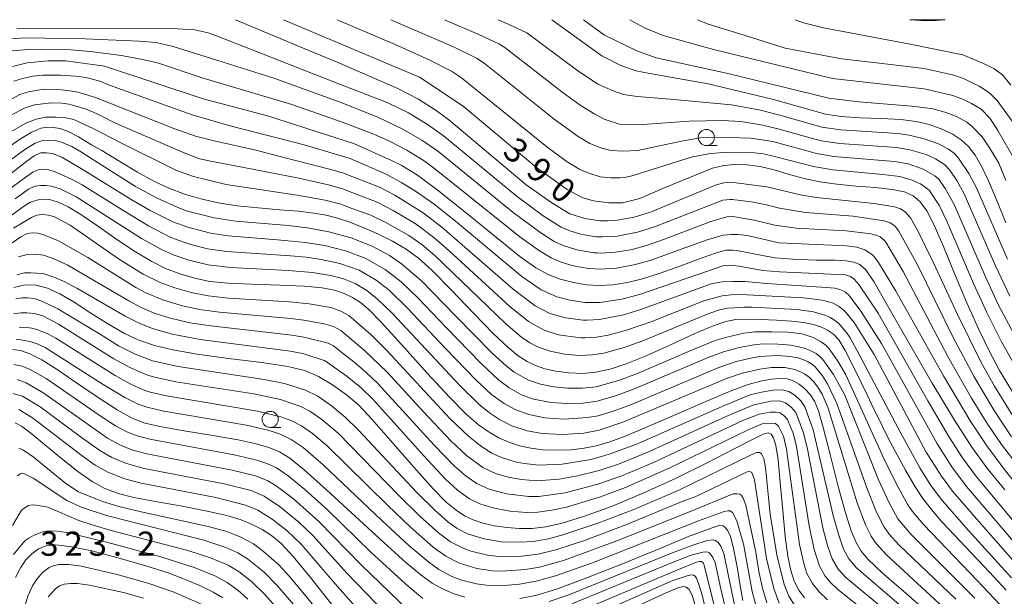
# Model space of a CAD drawing. Units: millimetres. Extents: x -64000 to -62000, y 25500 to 27000.
# Drawn here: x -62975 to -62823, y 26911 to 27000 of the extents above; entities that cross this region are included whole.
import ezdxf

# ---------------------------------------------------------------- set-up
doc = ezdxf.new("R2010")
doc.units = ezdxf.units.MM
for name, color, linetype, lineweight in [('633100_広葉樹林', 7, 'Continuous', 9), ('710100_等高線（計曲線）', 7, 'Continuous', 20), ('710107_等高線（計曲線）（注記）', 7, 'Continuous', 20), ('710200_等高線（主曲線）', 7, 'Continuous', 9), ('731207_図化機測定による標高点（注記）', 7, 'Continuous', 20)]:
    doc.layers.add(name, color=color, linetype=linetype, lineweight=lineweight)
doc.styles.add('Style-WORKING', font='txt')

msp = doc.modelspace()

# ---------------------------------------------------------------- linework, layer by layer
at = {"layer": '633100_広葉樹林'}
for p, q in [((-62869.02, 26980.5), (-62867.353, 26980.5)), ((-62936.56, 26936.8), (-62934.893, 26936.8))]:
    msp.add_line(p, q, dxfattribs=at)
for centre in [(-62869.02, 26981.75), (-62936.56, 26938.05)]:
    msp.add_circle(centre, 1.249875, dxfattribs=at)
at = {"layer": '710100_等高線（計曲線）', "flags": 128}
for points in [[(-62821.63, 26942.3), (-62823.62, 26945.64), (-62825.2, 26948.59), (-62826.84, 26952.01), (-62828.69, 26956.14), (-62830.58, 26960.64), (-62832.33, 26964.85), (-62833.75, 26968.14), (-62834.89, 26970.36), (-62835.9, 26971.79), (-62836.99, 26972.7), (-62838.36, 26973.3), (-62840.25, 26973.69), (-62842.82, 26973.97), (-62845.85, 26974.22), (-62848.83, 26974.5), (-62851.47, 26974.87), (-62853.87, 26975.38), (-62856.22, 26976.03), (-62858.53, 26976.71), (-62860.68, 26977.24), (-62862.7, 26977.51), (-62864.62, 26977.55), (-62866.32, 26977.42), (-62868.07, 26976.97), (-62875.41, 26974), (-62879.32, 26972.28), (-62882, 26971.63), (-62884.15, 26971.61), (-62886.49, 26971.9), (-62888.13, 26972.4), (-62890.59, 26973.67), (-62895.25, 26977.04), (-62906.7, 26986.59), (-62913.42, 26991.11), (-62934.5, 27000)], [(-62822.64, 26968.53), (-62824.06, 26972), (-62825.33, 26975), (-62826.41, 26977.3), (-62827.4, 26979.01), (-62828.42, 26980.33), (-62829.56, 26981.4), (-62830.95, 26982.3), (-62832.65, 26983.1), (-62834.54, 26983.77), (-62836.55, 26984.24), (-62838.93, 26984.53), (-62841.92, 26984.69), (-62845.19, 26984.8), (-62848.17, 26984.97), (-62850.6, 26985.35), (-62858.64, 26987.65), (-62868.74, 26990.05), (-62877.78, 26991.65), (-62879.97, 26992.06), (-62882.27, 26992.91), (-62885.22, 26994.41), (-62892.96, 27000)], [(-62837.54, 27000), (-62834.93, 26999.82), (-62833.46, 26999.88), (-62832.06, 27000)], [(-62837.54, 27000), (-62832.06, 27000)], [(-62837.54, 27000), (-62834.93, 26999.82), (-62832.06, 27000)], [(-62976.46, 26992.74), (-62974.2, 26993.3), (-62970.94, 26993.64), (-62968.18, 26993.64), (-62962.23, 26992.82), (-62946.93, 26987.74), (-62936.96, 26985.12), (-62923.51, 26980.78), (-62917.78, 26978.19), (-62916.26, 26977.44), (-62913.93, 26976), (-62910.94, 26973.82), (-62906.7, 26970.44), (-62901.8, 26966.45), (-62897.9, 26963.31), (-62895.41, 26961.52), (-62893.54, 26960.5), (-62891.64, 26959.78), (-62889.62, 26959.25), (-62887.59, 26958.92), (-62885.57, 26958.82), (-62883.49, 26958.93), (-62881.26, 26959.27), (-62878.9, 26959.83), (-62876.18, 26960.7), (-62872.97, 26961.87), (-62869.81, 26963.06), (-62867.46, 26963.89), (-62866, 26964.27), (-62864.98, 26964.29), (-62864.3, 26964.21), (-62860.35, 26963.45), (-62858.39, 26963.09), (-62855.63, 26962.88), (-62852.03, 26962.74), (-62849.12, 26962.72), (-62847.39, 26962.63), (-62846.21, 26962.43), (-62845.27, 26962.05), (-62844.36, 26961.26), (-62843.11, 26959.43), (-62840.96, 26955.72), (-62837.75, 26950.04), (-62834.05, 26943.65), (-62830.62, 26937.94), (-62827.94, 26933.75), (-62825.62, 26930.57), (-62822.82, 26927.15)], [(-62982.44, 26976.5), (-62975.22, 26981.51), (-62973.57, 26982.52), (-62972.06, 26983.19), (-62971.04, 26983.33), (-62970.11, 26983.31), (-62969.14, 26983.15), (-62967.92, 26982.7), (-62966.23, 26981.84), (-62964.21, 26980.62), (-62962.61, 26979.75), (-62959.84, 26978.03), (-62957.13, 26976.39), (-62954.66, 26975.02), (-62952.28, 26973.91), (-62949.85, 26972.98), (-62947.3, 26972.21), (-62944.6, 26971.61), (-62941.66, 26971.16), (-62938.43, 26970.82), (-62935.13, 26970.55), (-62932.19, 26970.3), (-62929.82, 26970.02), (-62927.9, 26969.68), (-62926.16, 26969.25), (-62924.25, 26968.62), (-62922.05, 26967.76), (-62919.79, 26966.77), (-62917.6, 26965.67), (-62915.51, 26964.44), (-62913.58, 26963.06), (-62911.46, 26961.14), (-62908.54, 26958.15), (-62905.03, 26954.44), (-62901.97, 26951.31), (-62899.79, 26949.25), (-62898.14, 26947.92), (-62896.77, 26947.02), (-62895.49, 26946.39), (-62894.06, 26945.91), (-62892.33, 26945.53), (-62890.3, 26945.26), (-62888.2, 26945.19), (-62886.13, 26945.38), (-62883.94, 26945.86), (-62881.43, 26946.67), (-62878.35, 26947.9), (-62874.67, 26949.55), (-62870.9, 26951.29), (-62867.98, 26952.57), (-62866.03, 26953.24), (-62864.48, 26953.52), (-62862.76, 26953.59), (-62860.61, 26953.56), (-62858.14, 26953.44), (-62855.82, 26953.27), (-62853.95, 26953.06), (-62852.49, 26952.78), (-62851.3, 26952.4), (-62850.26, 26951.9), (-62849.35, 26951.26), (-62848.52, 26950.37), (-62847.54, 26948.75), (-62845.99, 26945.67), (-62844.15, 26941.87), (-62843.39, 26940.29), (-62841.81, 26937.06), (-62840.87, 26935.16), (-62839.81, 26933.14), (-62838.21, 26930.2), (-62836.71, 26927.61), (-62835.52, 26925.8), (-62834.18, 26924.1), (-62832.54, 26922.2), (-62830.57, 26920.07), (-62828.05, 26917.42), (-62825.19, 26914.4), (-62822.59, 26911.57)], [(-62833.38, 26906.96), (-62838.11, 26911.07), (-62841.84, 26914.34), (-62843.95, 26916.33), (-62845.06, 26917.65), (-62845.83, 26918.98), (-62846.59, 26920.81), (-62847.49, 26923.57), (-62848.61, 26927.67), (-62849.86, 26932.6), (-62850.93, 26936.79), (-62851.68, 26939.4), (-62852.28, 26940.88), (-62852.96, 26941.92), (-62853.78, 26942.81), (-62854.67, 26943.53), (-62855.56, 26944.03), (-62856.5, 26944.32), (-62857.62, 26944.4), (-62859, 26944.29), (-62860.64, 26943.99), (-62862.57, 26943.46), (-62865.08, 26942.54), (-62868.74, 26941), (-62873.5, 26938.92), (-62878.17, 26936.89), (-62881.7, 26935.42), (-62884.14, 26934.51), (-62886.06, 26933.94), (-62887.93, 26933.57), (-62889.97, 26933.36), (-62892.16, 26933.28), (-62894.29, 26933.35), (-62896.21, 26933.58), (-62897.98, 26933.96), (-62899.62, 26934.5), (-62901.15, 26935.18), (-62902.66, 26936.05), (-62904.31, 26937.23), (-62906.25, 26938.9), (-62908.77, 26941.43), (-62912.26, 26945.23), (-62916.23, 26949.66), (-62919.36, 26953.11), (-62921.28, 26955.08), (-62922.6, 26956.18), (-62923.81, 26956.97), (-62925.1, 26957.59), (-62926.6, 26958.08), (-62928.5, 26958.45), (-62931.23, 26958.71), (-62935.07, 26958.87), (-62939.45, 26959), (-62943.14, 26959.16), (-62945.89, 26959.44), (-62948.26, 26959.92), (-62950.55, 26960.6), (-62952.76, 26961.45), (-62954.98, 26962.55), (-62957.44, 26964.02), (-62960.29, 26965.94), (-62963.28, 26968.04), (-62965.86, 26969.81), (-62967.84, 26971.01), (-62969.4, 26971.74), (-62970.74, 26972.11), (-62971.96, 26972.18), (-62972.69, 26972.02), (-62973.65, 26971.7), (-62974.6, 26971.16), (-62980.9, 26966.59)], [(-62853.85, 26910.38), (-62854.73, 26911.61), (-62855.41, 26912.99), (-62855.97, 26914.66), (-62856.42, 26916.85), (-62856.82, 26919.89), (-62857.2, 26923.91), (-62857.58, 26928.27), (-62857.93, 26931.81), (-62858.27, 26934.03), (-62858.63, 26935.22), (-62859.01, 26935.79), (-62859.46, 26935.95), (-62860.22, 26935.74), (-62861.8, 26934.99), (-62864.72, 26933.48), (-62868.92, 26931.3), (-62873.7, 26928.94), (-62878.71, 26926.65), (-62883.72, 26924.58), (-62888.07, 26922.98), (-62891.37, 26921.96), (-62893.88, 26921.41), (-62895.99, 26921.17), (-62897.98, 26921.14), (-62899.93, 26921.28), (-62901.82, 26921.57), (-62903.59, 26921.99), (-62905.12, 26922.5), (-62906.46, 26923.13), (-62907.79, 26923.98), (-62909.29, 26925.23), (-62911.33, 26927.29), (-62914.32, 26930.63), (-62917.86, 26934.72), (-62920.78, 26938.06), (-62922.85, 26940.24), (-62924.74, 26941.87), (-62926.89, 26943.4), (-62929.09, 26944.71), (-62931.2, 26945.62), (-62933.81, 26946.25), (-62937.85, 26946.85), (-62943.03, 26947.51), (-62947.87, 26948.17), (-62951.62, 26948.81), (-62954.5, 26949.51), (-62956.89, 26950.32), (-62959.14, 26951.37), (-62961.61, 26952.8), (-62964.31, 26954.54), (-62966.89, 26956.2), (-62969.11, 26957.5), (-62971.04, 26958.38), (-62972.79, 26958.85), (-62974.48, 26958.89), (-62976.23, 26958.47)], [(-62906.44, 26910.51), (-62908.22, 26911.08), (-62909.9, 26911.79), (-62911.47, 26912.67), (-62913.19, 26913.9), (-62915.57, 26915.9), (-62918.99, 26918.96), (-62923.35, 26922.98), (-62927.85, 26927.16), (-62931.3, 26930.26), (-62933.51, 26932.03), (-62935.14, 26933.03), (-62936.75, 26933.72), (-62938.71, 26934.29), (-62941.5, 26934.88), (-62945.42, 26935.56), (-62949.9, 26936.3), (-62953.67, 26936.97), (-62956.14, 26937.54), (-62958.04, 26938.28), (-62960.28, 26939.53), (-62963.21, 26941.45), (-62966.54, 26943.74), (-62969.57, 26945.8), (-62971.94, 26947.28), (-62973.76, 26948.22), (-62975.22, 26948.72), (-62976.45, 26948.87)], [(-62927.09, 26909.41), (-62930.32, 26913.53), (-62933, 26916.83), (-62934.85, 26918.82), (-62936.34, 26920.06), (-62937.8, 26921), (-62939.33, 26921.79), (-62941.06, 26922.48), (-62943.29, 26923.14), (-62946.31, 26923.85), (-62950.18, 26924.59), (-62954.3, 26925.32), (-62957.67, 26925.95), (-62960.12, 26926.57), (-62962.15, 26927.35), (-62964.15, 26928.44), (-62966.35, 26929.98), (-62968.89, 26932), (-62971.49, 26934.17), (-62973.61, 26935.92), (-62975.07, 26936.99), (-62976.04, 26937.5)], [(-62863.37, 26910.01), (-62863.85, 26912.55), (-62864.27, 26915.21), (-62864.86, 26918.29), (-62865.28, 26919.91), (-62865.74, 26920.9), (-62866.14, 26921.37), (-62866.42, 26921.54), (-62866.95, 26921.62), (-62867.55, 26921.47), (-62871.92, 26919.85), (-62875.81, 26918.22), (-62882.03, 26915.67), (-62887.93, 26913.33), (-62892.22, 26911.75), (-62895.3, 26910.84), (-62897.93, 26910.29)], [(-62976, 26913.53), (-62975.24, 26915.05), (-62974.4, 26916.27), (-62973.46, 26917.24), (-62972.43, 26917.98), (-62971.27, 26918.46), (-62969.79, 26918.62), (-62967.57, 26918.38), (-62964.18, 26917.66), (-62959.93, 26916.57), (-62955.8, 26915.38), (-62952.35, 26914.25), (-62949.55, 26913.2), (-62947.23, 26912.2), (-62945.38, 26911.3), (-62943.91, 26910.41)], [(-62870.8, 26909.38), (-62871.23, 26910.84), (-62871.69, 26911.67), (-62872.17, 26912.08), (-62872.63, 26912.17), (-62873.44, 26911.93), (-62875.6, 26911), (-62879.74, 26909.11)]]:
    msp.add_lwpolyline(points, dxfattribs=at)
at = {"layer": '710200_等高線（主曲線）', "flags": 128}
for points in [[(-62975.8, 26998.67), (-62967.35, 26998.65), (-62957.75, 26998.67), (-62950.91, 26998.59), (-62948.22, 26998.41), (-62946.15, 26997.97), (-62944.9, 26997.49), (-62926.62, 26990.32), (-62918.37, 26987.12), (-62915.17, 26985.56), (-62912.34, 26983.84), (-62909.77, 26982.06), (-62898.52, 26972.75), (-62894.27, 26969.61), (-62891.5, 26967.85), (-62890.16, 26967.28), (-62888.45, 26966.74), (-62886.12, 26966.36), (-62885.74, 26966.34), (-62885.14, 26966.33), (-62882.84, 26966.44), (-62879.71, 26967.06), (-62877.03, 26967.9), (-62866.45, 26972.01), (-62865.35, 26972.14), (-62865.04, 26972.14), (-62862.02, 26971.76), (-62859.95, 26971.38), (-62857.71, 26970.79), (-62853.69, 26970.12), (-62846.31, 26969.55), (-62841.49, 26968.81), (-62840.54, 26968.52), (-62839.85, 26968.03), (-62839.22, 26967.25), (-62836.35, 26962.01), (-62830.85, 26950.84), (-62827.58, 26944.67), (-62824.46, 26939.42), (-62821.76, 26935.33)], [(-62941.95, 27000), (-62930.57, 26995.23), (-62926.21, 26993.4), (-62916.82, 26989.35), (-62913.61, 26987.7), (-62910.84, 26985.9), (-62908.92, 26984.48), (-62896.91, 26974.42), (-62892.97, 26971.62), (-62890.14, 26969.93), (-62887.84, 26969.17), (-62885.54, 26968.83), (-62885.04, 26968.82), (-62884.31, 26968.81), (-62883.07, 26968.87), (-62880.22, 26969.38), (-62877.66, 26970.17), (-62867.52, 26974.39), (-62866.32, 26974.72), (-62865.24, 26974.8), (-62864.8, 26974.78), (-62859.67, 26974.12), (-62854.47, 26972.86), (-62852.04, 26972.46), (-62843.06, 26971.53), (-62839.89, 26970.99), (-62838.97, 26970.68), (-62838.25, 26970.21), (-62837.4, 26969.28), (-62836.31, 26967.4), (-62833.86, 26962.32), (-62830.16, 26954.29), (-62826.47, 26946.86), (-62824.4, 26943.18), (-62821.14, 26937.93)], [(-62926.2, 27000), (-62917.2, 26996.13), (-62911.97, 26993.78), (-62908.5, 26992.03), (-62906.94, 26991), (-62893.73, 26980.27), (-62890.71, 26978.07), (-62888.64, 26976.8), (-62887.24, 26976.19), (-62885.46, 26975.67), (-62883.83, 26975.47), (-62882.42, 26975.48), (-62881.45, 26975.57), (-62880.34, 26975.83), (-62871.37, 26978.67), (-62868.71, 26979.22), (-62866.53, 26979.44), (-62865.14, 26979.49), (-62861.58, 26979.37), (-62860.16, 26979.2), (-62858.5, 26978.79), (-62852.45, 26977.23), (-62849.46, 26976.72), (-62841.71, 26976.02), (-62839.09, 26975.68), (-62837.15, 26975.15), (-62835.87, 26974.55), (-62834.52, 26973.58), (-62832.95, 26971.13), (-62831.78, 26968.75), (-62827.66, 26959.13), (-62825.62, 26954.61), (-62823.34, 26950.05), (-62820.87, 26945.68)], [(-62917.89, 27000), (-62908.17, 26995.77), (-62904.62, 26994.02), (-62903.44, 26993.24), (-62892.57, 26984.57), (-62888.86, 26981.91), (-62887.05, 26980.83), (-62885.2, 26980.09), (-62883.82, 26979.72), (-62881.92, 26979.6), (-62879.71, 26979.73), (-62872.63, 26981.24), (-62869.93, 26981.67), (-62867.77, 26981.79), (-62865.47, 26981.75), (-62862.13, 26981.63), (-62858.71, 26981.14), (-62851.98, 26979.26), (-62849.31, 26978.81), (-62839.88, 26978.01), (-62837.78, 26977.64), (-62835.44, 26976.85), (-62833.65, 26975.8), (-62833.02, 26975.28), (-62832.05, 26973.86), (-62830.68, 26971.37), (-62825.81, 26960.17), (-62823.82, 26955.88), (-62821.4, 26951.29)], [(-62909.58, 27000), (-62904.28, 26997.71), (-62901.15, 26996.24), (-62900.23, 26995.69), (-62891.39, 26988.83), (-62888.56, 26986.77), (-62886.31, 26985.34), (-62884.85, 26984.59), (-62882.47, 26983.83), (-62878.87, 26983.74), (-62871.71, 26984.28), (-62866.55, 26984.36), (-62863.71, 26984.21), (-62860.26, 26983.63), (-62857.75, 26983.05), (-62852.61, 26981.57), (-62851.23, 26981.24), (-62848.34, 26980.81), (-62839.61, 26980.17), (-62837.5, 26979.84), (-62834.97, 26979.09), (-62833.56, 26978.44), (-62832.13, 26977.54), (-62831.31, 26976.68), (-62830.23, 26975.06), (-62829.12, 26973), (-62824.28, 26961.87), (-62822.02, 26957.15)], [(-62901.27, 27000), (-62899.25, 26999.12), (-62896.81, 26997.98), (-62889.12, 26992.24), (-62885.83, 26990.02), (-62883.47, 26988.96), (-62881.83, 26988.4), (-62880.81, 26988.25), (-62879.73, 26988.12), (-62874.63, 26987.66), (-62865.11, 26986.8), (-62860.62, 26986), (-62857.07, 26985.06), (-62851.16, 26983.35), (-62848.2, 26982.91), (-62839.38, 26982.34), (-62837.62, 26982.11), (-62835.32, 26981.55), (-62833.1, 26980.76), (-62831.54, 26979.92), (-62830.61, 26979.24), (-62829.96, 26978.55), (-62828.37, 26976.18), (-62827.22, 26973.96), (-62822.42, 26962.87)], [(-62822.63, 26975.08), (-62823.73, 26977.75), (-62825.06, 26980), (-62826.3, 26981.84), (-62827.88, 26983.46), (-62828.7, 26984.11), (-62830.27, 26985), (-62831.92, 26985.63), (-62833.92, 26986.18), (-62837.23, 26986.59), (-62845.4, 26987.28), (-62850.08, 26987.82), (-62865.93, 26991.71), (-62876.82, 26994.09), (-62879.78, 26995.16), (-62884.81, 26997.62), (-62888.03, 27000)], [(-62821.17, 26978.08), (-62823.89, 26982.81), (-62825.09, 26984.67), (-62826.47, 26986.11), (-62827.95, 26987), (-62829.23, 26987.63), (-62830.85, 26988.26), (-62835.31, 26989.27), (-62842.63, 26990.12), (-62849.5, 26990.86), (-62867.92, 26995.39), (-62875.71, 26997.56), (-62878.58, 26998.75), (-62880.86, 27000)], [(-62821.01, 26983.33), (-62824.02, 26987.49), (-62824.98, 26988.48), (-62825.64, 26988.98), (-62826.78, 26989.71), (-62827.96, 26990.27), (-62829.23, 26990.86), (-62830.7, 26991.39), (-62835.32, 26992.43), (-62841.8, 26993.22), (-62848.09, 26993.92), (-62856.81, 26995.56), (-62863.16, 26997.6), (-62868.72, 26999.3), (-62870.38, 27000)], [(-62821.87, 26989.84), (-62823.17, 26991.44), (-62824.52, 26992.41), (-62826.13, 26993.19), (-62829.31, 26994.53), (-62837.49, 26996.19), (-62850.9, 26998.74), (-62854.01, 26999.52), (-62855.29, 27000)], [(-62976.84, 26997.05), (-62974.44, 26997.18), (-62971.47, 26997.16), (-62965.19, 26997.03), (-62956.87, 26996.68), (-62954.24, 26996.46), (-62951.58, 26995.84), (-62944.84, 26993.73), (-62935.98, 26990.94), (-62925.73, 26987.2), (-62919.9, 26984.87), (-62916.11, 26983.09), (-62913.07, 26981.31), (-62910.67, 26979.69), (-62898.96, 26970.14), (-62894.68, 26966.97), (-62892.58, 26965.63), (-62891.2, 26964.99), (-62889.06, 26964.31), (-62886.41, 26963.88), (-62885.95, 26963.85), (-62885.35, 26963.84), (-62883.09, 26963.95), (-62880.53, 26964.4), (-62878.29, 26965), (-62875.49, 26965.96), (-62868.32, 26968.7), (-62865.83, 26969.46), (-62864.93, 26969.48), (-62861.64, 26968.95), (-62858.43, 26968.16), (-62855.1, 26967.71), (-62847.37, 26967.3), (-62843.49, 26966.79), (-62842.62, 26966.57), (-62842.12, 26966.33), (-62841.5, 26965.85), (-62841.22, 26965.5), (-62838.53, 26960.99), (-62831.62, 26947.79), (-62827.98, 26941.36), (-62825.46, 26937.28), (-62823.33, 26934.15), (-62812.91, 26920.58)], [(-62976.52, 26995.18), (-62974, 26995.38), (-62972.14, 26995.42), (-62967.44, 26995.34), (-62964.42, 26995.05), (-62959.57, 26994.47), (-62956.07, 26993.8), (-62954, 26993.3), (-62946.92, 26990.91), (-62933.22, 26986.87), (-62925.24, 26984.09), (-62920.53, 26982.24), (-62918.1, 26981.16), (-62915.38, 26979.77), (-62912.71, 26978.11), (-62910.85, 26976.75), (-62897.91, 26966.37), (-62894.88, 26964.16), (-62893.04, 26963.07), (-62891.53, 26962.44), (-62889.66, 26961.87), (-62887.25, 26961.45), (-62885.45, 26961.35), (-62882.94, 26961.5), (-62880.07, 26962.04), (-62877.75, 26962.7), (-62873.48, 26964.21), (-62868.88, 26965.89), (-62866.43, 26966.6), (-62865.18, 26966.71), (-62864.17, 26966.69), (-62862.68, 26966.53), (-62857.82, 26965.4), (-62847.34, 26964.95), (-62845.73, 26964.77), (-62844.51, 26964.33), (-62843.78, 26963.87), (-62843.31, 26963.57), (-62842.94, 26963.14), (-62842.36, 26962.39), (-62839.74, 26958.05), (-62832.32, 26944.8), (-62828.07, 26937.68), (-62825.6, 26933.94), (-62822.9, 26930.34), (-62813.84, 26918.91)], [(-62816.74, 26916.6), (-62827.19, 26929.14), (-62829.39, 26932.09), (-62831.44, 26935.3), (-62834.75, 26940.92), (-62842.41, 26954.52), (-62845.41, 26958.95), (-62846.13, 26959.8), (-62846.71, 26960.19), (-62847.5, 26960.45), (-62857.71, 26960.91), (-62860.3, 26961.15), (-62863.94, 26961.79), (-62864.95, 26961.91), (-62865.62, 26961.94), (-62866.46, 26961.86), (-62868.71, 26961.1), (-62879.39, 26957.4), (-62882.13, 26956.7), (-62885.51, 26956.19), (-62886.57, 26956.16), (-62887.29, 26956.17), (-62887.8, 26956.19), (-62890.14, 26956.51), (-62892.19, 26957.06), (-62894.59, 26958.12), (-62897.59, 26960.19), (-62907.88, 26968.78), (-62911.19, 26971.4), (-62914.08, 26973.41), (-62916.2, 26974.73), (-62918.59, 26976.05), (-62924.16, 26978.48), (-62931.3, 26980.59), (-62942.95, 26983.61), (-62948.65, 26985.25), (-62952.81, 26986.73), (-62961.44, 26989.86), (-62962.93, 26990.49), (-62964.63, 26990.93), (-62965.46, 26991.07), (-62966.73, 26991.23), (-62969.02, 26991.4), (-62971.76, 26991.41), (-62973.32, 26991.23), (-62974.9, 26990.89), (-62976.26, 26990.46)], [(-62818.42, 26915.56), (-62828.72, 26927.64), (-62831.02, 26930.68), (-62833.34, 26934.37), (-62841.93, 26949.82), (-62845.09, 26954.85), (-62846.9, 26957.23), (-62847.49, 26957.78), (-62847.83, 26957.97), (-62848.34, 26958.2), (-62849.13, 26958.39), (-62850.48, 26958.51), (-62859.65, 26959.1), (-62863.06, 26959.41), (-62864.89, 26959.45), (-62866.58, 26959.39), (-62868.29, 26959.05), (-62879.16, 26955.06), (-62881.84, 26954.27), (-62885.59, 26953.52), (-62887.49, 26953.44), (-62888.1, 26953.45), (-62890.82, 26953.8), (-62893.26, 26954.49), (-62895.53, 26955.63), (-62898.94, 26958.24), (-62909.97, 26967.87), (-62912.86, 26970.08), (-62917.28, 26972.81), (-62919.62, 26974.04), (-62923.51, 26975.53), (-62925.22, 26976.21), (-62926.99, 26976.74), (-62932.85, 26978.22), (-62938.76, 26979.8), (-62945.26, 26981.22), (-62948.14, 26981.97), (-62951.47, 26983.16), (-62958.63, 26985.98), (-62963.6, 26987.93), (-62966.32, 26988.77), (-62967.87, 26989.03), (-62969.42, 26989.2), (-62971.54, 26989.21), (-62972.55, 26989.09), (-62973.99, 26988.83), (-62975.31, 26988.41), (-62977.4, 26987.27)], [(-62820.09, 26914.53), (-62827.21, 26922.63), (-62830.9, 26926.91), (-62832.63, 26929.24), (-62834.97, 26933), (-62843.03, 26948.11), (-62846.14, 26953.08), (-62847.58, 26954.82), (-62848.44, 26955.55), (-62849.4, 26956.05), (-62850.65, 26956.42), (-62851.78, 26956.63), (-62854.03, 26956.9), (-62862.69, 26957.38), (-62863.66, 26957.4), (-62865.18, 26957.35), (-62866.56, 26957.2), (-62869.41, 26956.44), (-62877.45, 26953.25), (-62881.37, 26951.88), (-62884.24, 26951.13), (-62886.05, 26950.8), (-62887.79, 26950.71), (-62888.41, 26950.71), (-62888.87, 26950.73), (-62891.9, 26951.18), (-62894.13, 26951.86), (-62896.58, 26953.21), (-62899.48, 26955.56), (-62908.84, 26964.2), (-62911.2, 26966.26), (-62913.97, 26968.32), (-62917.5, 26970.43), (-62919.99, 26971.72), (-62923.51, 26973.07), (-62925.36, 26973.76), (-62927.33, 26974.33), (-62932.15, 26975.44), (-62942.23, 26977.38), (-62945.5, 26978), (-62947.52, 26978.44), (-62950.14, 26979.47), (-62960.49, 26983.94), (-62962.63, 26985.04), (-62963.84, 26985.63), (-62965.04, 26986.13), (-62966.94, 26986.71), (-62967.72, 26986.93), (-62968.81, 26987.05), (-62970.46, 26987.1), (-62973.08, 26986.78), (-62974.49, 26986.34), (-62976.52, 26985.31)], [(-62821.76, 26913.5), (-62828.43, 26920.85), (-62832.46, 26925.42), (-62834.26, 26927.82), (-62835.97, 26930.56), (-62838.87, 26935.8), (-62845.38, 26948.1), (-62846.74, 26950.71), (-62847.33, 26951.5), (-62848.51, 26952.93), (-62849.36, 26953.54), (-62849.85, 26953.85), (-62850.54, 26954.16), (-62852.46, 26954.7), (-62854.98, 26955.07), (-62861.98, 26955.44), (-62863.2, 26955.45), (-62864.68, 26955.36), (-62865.74, 26955.29), (-62866.98, 26955.05), (-62868.66, 26954.48), (-62878.87, 26950.24), (-62881.74, 26949.2), (-62884.91, 26948.33), (-62886.67, 26948.05), (-62888.71, 26947.98), (-62890.97, 26948.17), (-62893.2, 26948.62), (-62895, 26949.23), (-62896.34, 26949.93), (-62897.63, 26950.79), (-62900.08, 26952.87), (-62911.05, 26963.47), (-62913.09, 26965.17), (-62915.07, 26966.57), (-62918.64, 26968.58), (-62921, 26969.72), (-62923.75, 26970.68), (-62925.78, 26971.45), (-62928.06, 26972.02), (-62932.38, 26972.82), (-62943.39, 26974.46), (-62948.42, 26975.69), (-62951.15, 26976.68), (-62959.77, 26980.95), (-62963.85, 26983.07), (-62966.86, 26984.48), (-62967.45, 26984.65), (-62968.47, 26984.85), (-62969.68, 26984.91), (-62971.34, 26984.91), (-62972.81, 26984.6), (-62974.42, 26983.94), (-62977.46, 26982.2)], [(-62979, 26976.66), (-62974.38, 26979.98), (-62972.94, 26980.86), (-62971.83, 26981.25), (-62970.85, 26981.34), (-62969.87, 26981.3), (-62968.9, 26981.04), (-62967.29, 26980.37), (-62965.76, 26979.46), (-62963.22, 26977.8), (-62957.42, 26974.17), (-62954.08, 26972.34), (-62950.58, 26970.77), (-62949.34, 26970.34), (-62945.25, 26969.27), (-62941.9, 26968.79), (-62933.77, 26968.08), (-62930.81, 26967.74), (-62927.5, 26967.12), (-62924.02, 26966.18), (-62920.79, 26964.89), (-62918.1, 26963.44), (-62916.24, 26962.15), (-62913.15, 26959.53), (-62907.85, 26954.08), (-62902.18, 26948.34), (-62900.04, 26946.36), (-62898.76, 26945.38), (-62896.55, 26944.13), (-62894.71, 26943.51), (-62892.66, 26943.12), (-62890.52, 26942.89), (-62888.18, 26942.91), (-62886.1, 26943.12), (-62882.61, 26944.1), (-62879.68, 26945.18), (-62871.79, 26948.59), (-62867.66, 26950.26), (-62865.85, 26950.82), (-62863.24, 26951.4), (-62861.53, 26951.61), (-62858.89, 26951.63), (-62856.36, 26951.56), (-62854.21, 26951.3), (-62852.48, 26950.72), (-62851.24, 26950.05), (-62850.45, 26949.5), (-62849.86, 26948.76), (-62848.68, 26947.06), (-62847.41, 26944.95), (-62841.52, 26932), (-62839.59, 26928), (-62837.81, 26924.83), (-62837.1, 26923.79), (-62835.42, 26921.77), (-62827.03, 26913.05), (-62823.61, 26909.35)], [(-62978.58, 26974.71), (-62974.26, 26978.08), (-62973.12, 26978.9), (-62972.13, 26979.36), (-62971.19, 26979.38), (-62970.27, 26979.24), (-62968.83, 26978.67), (-62965.28, 26976.56), (-62958.07, 26972.12), (-62955.15, 26970.42), (-62951.64, 26968.68), (-62949.32, 26967.82), (-62945.78, 26966.89), (-62943.07, 26966.49), (-62935.43, 26965.88), (-62931.08, 26965.49), (-62928.08, 26964.98), (-62924.9, 26964.2), (-62921.86, 26963.06), (-62918.74, 26961.28), (-62916.29, 26959.35), (-62913.7, 26956.91), (-62909.39, 26952.36), (-62903.9, 26946.7), (-62901.15, 26944.12), (-62899.58, 26942.96), (-62897.55, 26941.83), (-62895.8, 26941.2), (-62893.08, 26940.69), (-62890.69, 26940.5), (-62888.13, 26940.58), (-62885.94, 26940.87), (-62882.94, 26941.76), (-62880.05, 26942.82), (-62868.76, 26947.65), (-62866.39, 26948.53), (-62863.93, 26949.21), (-62861.63, 26949.62), (-62860.27, 26949.74), (-62857.94, 26949.71), (-62855.93, 26949.54), (-62854.98, 26949.36), (-62853.66, 26949.03), (-62852.73, 26948.63), (-62852.01, 26948.25), (-62851.4, 26947.76), (-62851, 26947.33), (-62849.34, 26945.01), (-62847.61, 26941.8), (-62842.37, 26928.67), (-62840.73, 26925.11), (-62839.36, 26922.64), (-62837.32, 26920.2), (-62827.47, 26910.35)], [(-62977.27, 26973.5), (-62974.34, 26975.67), (-62973.32, 26976.36), (-62972.36, 26976.8), (-62971.47, 26976.83), (-62970.86, 26976.75), (-62969.99, 26976.45), (-62968.92, 26976.01), (-62967.35, 26975.29), (-62965.67, 26974.42), (-62959.24, 26970.36), (-62955.39, 26968.03), (-62951.94, 26966.26), (-62949.23, 26965.28), (-62946.29, 26964.51), (-62943.35, 26964.08), (-62933.42, 26963.41), (-62931, 26963.19), (-62928.65, 26962.84), (-62925.77, 26962.22), (-62922.81, 26961.16), (-62920.17, 26959.65), (-62918.16, 26958.07), (-62915.23, 26955.24), (-62909.42, 26949.02), (-62904.67, 26944.11), (-62902.26, 26941.88), (-62900.33, 26940.5), (-62898.55, 26939.53), (-62896.51, 26938.8), (-62894.05, 26938.32), (-62891.06, 26938.1), (-62887.45, 26938.33), (-62885.78, 26938.63), (-62883.46, 26939.34), (-62880.61, 26940.37), (-62867.08, 26946.12), (-62864.39, 26947.02), (-62862.16, 26947.55), (-62860.79, 26947.8), (-62857.99, 26947.94), (-62856.05, 26947.82), (-62854.81, 26947.57), (-62853.85, 26947.24), (-62853.34, 26947.04), (-62852.73, 26946.65), (-62852.2, 26946.2), (-62851.05, 26944.82), (-62850.25, 26943.56), (-62848.83, 26940.52), (-62844.2, 26927.43), (-62842.71, 26923.78), (-62841.53, 26921.44), (-62840.71, 26920.29), (-62839.22, 26918.63), (-62830.41, 26910.18)], [(-62976.04, 26972.26), (-62974.01, 26973.74), (-62973, 26974.19), (-62972.13, 26974.28), (-62971.26, 26974.28), (-62970.48, 26974.18), (-62969.08, 26973.8), (-62966.59, 26972.57), (-62956.47, 26966.08), (-62953.3, 26964.33), (-62951.44, 26963.5), (-62949.18, 26962.74), (-62946.15, 26962), (-62942.69, 26961.59), (-62933.8, 26961.12), (-62930.03, 26960.81), (-62927.16, 26960.35), (-62925.21, 26959.83), (-62923.4, 26959.1), (-62921.6, 26958.04), (-62919.98, 26956.76), (-62917.63, 26954.49), (-62907.27, 26943.35), (-62904.21, 26940.38), (-62902.59, 26939.05), (-62901.05, 26938.02), (-62899.14, 26937.05), (-62896.77, 26936.27), (-62894.46, 26935.88), (-62891.28, 26935.71), (-62888.01, 26935.93), (-62885.62, 26936.38), (-62881.96, 26937.61), (-62865.9, 26944.37), (-62863.49, 26945.2), (-62860.73, 26945.85), (-62858.92, 26946.08), (-62856.85, 26946.12), (-62855.33, 26945.79), (-62854.47, 26945.45), (-62853.85, 26945.1), (-62853.04, 26944.53), (-62852.45, 26943.92), (-62851.76, 26943.07), (-62851.09, 26941.94), (-62850.19, 26939.8), (-62845.67, 26925.12), (-62844.37, 26921.69), (-62843.53, 26919.98), (-62842.8, 26918.89), (-62841.12, 26917.06), (-62830.26, 26907.01)], [(-62976.33, 26967.68), (-62973.52, 26969.34), (-62972.72, 26969.69), (-62971.81, 26969.79), (-62970.84, 26969.7), (-62969.96, 26969.46), (-62967.54, 26968.18), (-62960.04, 26962.96), (-62956.22, 26960.56), (-62953.58, 26959.27), (-62951.31, 26958.42), (-62948.81, 26957.72), (-62946.18, 26957.22), (-62943, 26956.86), (-62933.56, 26956.25), (-62930.51, 26955.96), (-62927.16, 26955.39), (-62925.6, 26954.85), (-62924.38, 26954.18), (-62920.97, 26951.19), (-62918.51, 26948.72), (-62908.76, 26938.2), (-62905.86, 26935.43), (-62904.07, 26934), (-62902.29, 26932.84), (-62900.61, 26932.08), (-62898.62, 26931.48), (-62897.24, 26931.23), (-62894.96, 26930.96), (-62891.37, 26931.1), (-62886.88, 26931.86), (-62884.07, 26932.65), (-62879.95, 26934.18), (-62866.12, 26940.28), (-62862.22, 26941.86), (-62860.47, 26942.29), (-62858.68, 26942.6), (-62857.29, 26942.62), (-62856.28, 26942.36), (-62855.34, 26941.81), (-62854.38, 26940.91), (-62853.77, 26940), (-62852.48, 26936.44), (-62849.4, 26923.14), (-62848.59, 26920.26), (-62847.78, 26917.95), (-62846.97, 26916.45), (-62845.8, 26915.07), (-62833.31, 26904.28)], [(-62976.49, 26965.41), (-62975.16, 26966.36), (-62974.19, 26966.86), (-62973.43, 26966.98), (-62972.53, 26966.92), (-62971.63, 26966.68), (-62969.33, 26965.72), (-62964.81, 26963.15), (-62957.34, 26958.49), (-62955.7, 26957.63), (-62953.18, 26956.56), (-62950.34, 26955.7), (-62947.53, 26955.11), (-62944.43, 26954.68), (-62933.42, 26953.69), (-62931.36, 26953.44), (-62928.18, 26952.84), (-62926.75, 26952.43), (-62925.62, 26951.84), (-62921.99, 26948.79), (-62918.38, 26945.31), (-62912.8, 26939.21), (-62908.61, 26934.75), (-62906.18, 26932.47), (-62903.65, 26930.61), (-62901.69, 26929.67), (-62899.7, 26929.08), (-62897.63, 26928.73), (-62895.25, 26928.52), (-62891.82, 26928.8), (-62888.96, 26929.3), (-62885.64, 26930.14), (-62882.64, 26931.14), (-62877.96, 26933.03), (-62865.4, 26938.77), (-62861.68, 26940.33), (-62859.05, 26940.87), (-62857.72, 26940.91), (-62856.78, 26940.63), (-62855.87, 26939.97), (-62855.18, 26939.13), (-62854.03, 26936.15), (-62853.43, 26933.7), (-62851, 26921.24), (-62850.28, 26918.53), (-62849.56, 26916.44), (-62848.62, 26914.84), (-62847.44, 26913.54), (-62838.52, 26906.18)], [(-62975.55, 26963.26), (-62974.21, 26963.63), (-62972.93, 26963.66), (-62971.67, 26963.48), (-62970.15, 26963), (-62967.9, 26961.94), (-62963.16, 26959.18), (-62958.46, 26956.42), (-62956.56, 26955.42), (-62954.53, 26954.54), (-62952.21, 26953.78), (-62948.98, 26953.04), (-62945.77, 26952.53), (-62933.19, 26951.12), (-62931.34, 26950.81), (-62927.57, 26949.87), (-62926.78, 26949.47), (-62925.7, 26948.57), (-62923.62, 26946.97), (-62921.75, 26945.36), (-62919.87, 26943.6), (-62911.17, 26934.06), (-62908.02, 26930.83), (-62906.21, 26929.27), (-62904.54, 26928.1), (-62902.67, 26927.23), (-62899.97, 26926.5), (-62896.52, 26926.1), (-62894.96, 26926.1), (-62890.9, 26926.68), (-62885.85, 26928.02), (-62882.11, 26929.33), (-62877.19, 26931.37), (-62863.39, 26937.86), (-62860.86, 26938.89), (-62859.17, 26939.15), (-62858.21, 26939.2), (-62857.66, 26939.08), (-62857.07, 26938.71), (-62856.48, 26938.05), (-62855.55, 26935.76), (-62855.07, 26933.84), (-62853.09, 26921.55), (-62852.32, 26917.91), (-62851.5, 26915.32), (-62850.65, 26913.77), (-62849.82, 26912.76), (-62848.69, 26911.68), (-62839.57, 26904.48)], [(-62975.8, 26960.46), (-62974.62, 26960.77), (-62973.62, 26960.79), (-62972.75, 26960.74), (-62971.73, 26960.68), (-62970.05, 26960.09), (-62968.58, 26959.48), (-62967.31, 26958.8), (-62966.49, 26958.38), (-62959.02, 26954.03), (-62956.74, 26952.89), (-62954.78, 26952.12), (-62951.72, 26951.25), (-62947.39, 26950.44), (-62933.44, 26948.63), (-62931.36, 26948.2), (-62928.06, 26947.15), (-62924.63, 26944.69), (-62922.49, 26942.93), (-62920.69, 26941.2), (-62912.78, 26932.4), (-62909.41, 26928.8), (-62907.54, 26927.09), (-62905.71, 26925.76), (-62904.08, 26924.96), (-62902.09, 26924.33), (-62899.45, 26923.83), (-62896.86, 26923.63), (-62895.14, 26923.68), (-62892.96, 26923.99), (-62890.68, 26924.47), (-62885.44, 26926.07), (-62881.56, 26927.52), (-62874.66, 26930.53), (-62862.76, 26936.33), (-62860.39, 26937.35), (-62858.76, 26937.49), (-62858.31, 26937.41), (-62857.83, 26937.03), (-62857.1, 26935.45), (-62856.61, 26933.45), (-62854.61, 26918.65), (-62853.95, 26915.7), (-62853.45, 26914.18), (-62852.61, 26912.6), (-62851.56, 26911.32), (-62850.26, 26910.11)], [(-62975.92, 26956.73), (-62974.98, 26956.89), (-62974.12, 26956.89), (-62973.08, 26956.77), (-62972.07, 26956.44), (-62971.02, 26955.98), (-62969.44, 26955.21), (-62963.01, 26951.29), (-62960.03, 26949.47), (-62957.55, 26948.22), (-62954.78, 26947.13), (-62950.79, 26946.24), (-62937.48, 26944.25), (-62934.32, 26943.61), (-62931.08, 26942.57), (-62929.17, 26941.65), (-62927.12, 26940.23), (-62924.94, 26938.4), (-62922.89, 26936.4), (-62913.86, 26926.72), (-62911.04, 26923.95), (-62909.03, 26922.2), (-62907.59, 26921.15), (-62905.99, 26920.33), (-62903.45, 26919.55), (-62900.79, 26919.08), (-62897.92, 26919.01), (-62895.84, 26919.14), (-62893.46, 26919.55), (-62891.23, 26920.14), (-62885.7, 26922.01), (-62880.26, 26924.11), (-62873.38, 26927.06), (-62862.19, 26932.5), (-62861.24, 26932.9), (-62860.73, 26932.91), (-62860.48, 26932.73), (-62860.13, 26932), (-62859.85, 26930.62), (-62859.17, 26923.37), (-62858.09, 26917.04), (-62856.99, 26912.49), (-62856.24, 26910.64), (-62855.29, 26909.1)], [(-62976.31, 26954.4), (-62975.1, 26954.58), (-62974.26, 26954.58), (-62973.6, 26954.53), (-62972.9, 26954.42), (-62971.78, 26954.12), (-62969.34, 26952.8), (-62960.75, 26947.44), (-62958.29, 26946.09), (-62955.68, 26944.94), (-62954.7, 26944.64), (-62951.19, 26943.87), (-62939.07, 26941.99), (-62934.94, 26941.13), (-62931.8, 26940.04), (-62930.43, 26939.35), (-62928.57, 26938.05), (-62926.05, 26935.91), (-62916.66, 26926.28), (-62913.37, 26923.04), (-62910.5, 26920.5), (-62908.63, 26919.09), (-62906.81, 26918.13), (-62905.66, 26917.71), (-62902.92, 26917.03), (-62900.81, 26916.78), (-62898.04, 26916.83), (-62895.05, 26917.19), (-62892.31, 26917.84), (-62887.91, 26919.28), (-62881.47, 26921.7), (-62872.77, 26925.32), (-62870.67, 26926.09), (-62862.71, 26929.94), (-62862.29, 26930), (-62862, 26929.8), (-62861.58, 26928.67), (-62859.7, 26916.5), (-62858.57, 26911.84), (-62857.73, 26909.55)], [(-62975.43, 26952.33), (-62974.22, 26952.3), (-62973.45, 26952.2), (-62972.54, 26951.94), (-62970.91, 26951.24), (-62969.76, 26950.64), (-62960.58, 26944.84), (-62958.26, 26943.56), (-62956.22, 26942.64), (-62955.12, 26942.27), (-62952.62, 26941.7), (-62938.53, 26939.35), (-62934.9, 26938.45), (-62933.23, 26937.83), (-62931.7, 26937.05), (-62930.01, 26935.87), (-62927.73, 26933.95), (-62918.36, 26924.7), (-62914.9, 26921.38), (-62911.35, 26918.27), (-62909.38, 26916.85), (-62907.24, 26915.77), (-62904.59, 26914.96), (-62902.15, 26914.57), (-62900.69, 26914.51), (-62897.01, 26914.78), (-62894.85, 26915.16), (-62891.12, 26916.2), (-62882.87, 26919.22), (-62871.62, 26923.73), (-62864.89, 26926.5), (-62864.24, 26926.52), (-62863.85, 26926.46), (-62863.58, 26926.26), (-62863.34, 26925.85), (-62862.91, 26924.77), (-62861.38, 26917.48), (-62860.88, 26914.49), (-62860.34, 26911.91), (-62859.65, 26909.61)], [(-62975.91, 26950.42), (-62975.19, 26950.38), (-62973.75, 26950.13), (-62972.64, 26949.79), (-62971.39, 26949.22), (-62970.11, 26948.38), (-62962.43, 26943.48), (-62959.05, 26941.44), (-62957, 26940.42), (-62955.61, 26939.93), (-62953.04, 26939.33), (-62940.22, 26937.14), (-62936.91, 26936.38), (-62935.14, 26935.82), (-62933.32, 26934.96), (-62931.45, 26933.69), (-62928.36, 26931.03), (-62919.3, 26922.39), (-62915.1, 26918.51), (-62912.02, 26915.92), (-62910.44, 26914.79), (-62908.54, 26913.78), (-62906.9, 26913.16), (-62904.6, 26912.56), (-62902.72, 26912.3), (-62900.97, 26912.26), (-62897.94, 26912.5), (-62895.39, 26912.96), (-62892.39, 26913.79), (-62886.68, 26915.81), (-62870.23, 26922.32), (-62866.29, 26923.77), (-62865.69, 26923.9), (-62865.33, 26923.86), (-62864.98, 26923.61), (-62864.31, 26922.35), (-62863.56, 26919.82), (-62863.3, 26918.77), (-62861.92, 26911.36), (-62861.2, 26908.7)], [(-62976.25, 26946.56), (-62974.99, 26946.31), (-62973.75, 26945.81), (-62971.26, 26944.39), (-62963.02, 26938.72), (-62960.49, 26937.06), (-62958.65, 26936.09), (-62957.17, 26935.51), (-62955.2, 26934.97), (-62942.12, 26932.56), (-62938.65, 26931.76), (-62937.07, 26931.23), (-62935.6, 26930.53), (-62933.79, 26929.29), (-62931.21, 26927.17), (-62927.65, 26923.97), (-62920.98, 26917.49), (-62915.58, 26912.5), (-62912.93, 26910.29)], [(-62975.72, 26944.22), (-62974.33, 26943.73), (-62971.62, 26942.14), (-62964.39, 26936.98), (-62961.73, 26935.14), (-62959.72, 26934.05), (-62958, 26933.36), (-62955.65, 26932.71), (-62942.43, 26930.2), (-62938.82, 26929.31), (-62936.95, 26928.55), (-62935.63, 26927.76), (-62932.96, 26925.74), (-62929.01, 26922.22), (-62922.5, 26915.52), (-62915.14, 26908.43)], [(-62976.43, 26942.08), (-62974.91, 26941.66), (-62972.18, 26940.01), (-62965.79, 26935.26), (-62962.95, 26933.21), (-62961.06, 26932.13), (-62958.83, 26931.21), (-62956.1, 26930.45), (-62943.7, 26928.06), (-62939.53, 26927.01), (-62937.51, 26926.17), (-62934.97, 26924.46), (-62932.13, 26922.12), (-62929.98, 26920.06), (-62924.62, 26914.17), (-62917.29, 26906.57)], [(-62975.5, 26939.58), (-62973.38, 26938.31), (-62965.69, 26932.39), (-62963.68, 26930.96), (-62961.72, 26929.89), (-62959.06, 26928.85), (-62956.55, 26928.19), (-62944.99, 26925.93), (-62940.37, 26924.76), (-62938.47, 26924), (-62936.26, 26922.61), (-62933.95, 26920.81), (-62931.77, 26918.72), (-62926.5, 26912.59), (-62920.5, 26905.8)], [(-62975.47, 26933.6), (-62974.75, 26933.28), (-62973.28, 26932.23), (-62968.2, 26928.11), (-62966.22, 26926.83), (-62962.53, 26925.34), (-62960.02, 26924.57), (-62956.52, 26923.75), (-62946.14, 26921.48), (-62943.28, 26920.67), (-62941.11, 26919.82), (-62939.17, 26918.75), (-62937.59, 26917.57), (-62935.24, 26915.49), (-62933.52, 26913.66), (-62925.27, 26903.69)], [(-62975.67, 26929.32), (-62975.29, 26929.64), (-62974.85, 26929.72), (-62974.71, 26929.69), (-62973.24, 26928.93), (-62968.03, 26925.47), (-62965.82, 26924.47), (-62961.92, 26923.18), (-62946.82, 26919.34), (-62943.41, 26918.2), (-62941.58, 26917.38), (-62940.09, 26916.47), (-62937.51, 26914.37), (-62935.49, 26912.32), (-62932.64, 26909.03)], [(-62976.44, 26921.63), (-62975.05, 26924.01), (-62974.52, 26924.42), (-62973.96, 26924.73), (-62973.42, 26924.79), (-62972.79, 26924.77), (-62970.98, 26924.43), (-62966.21, 26922.38), (-62964.15, 26921.69), (-62961.4, 26920.88), (-62949.31, 26917.75), (-62945.78, 26916.59), (-62943.07, 26915.45), (-62941.37, 26914.44), (-62939.46, 26912.92), (-62937.46, 26910.97), (-62935.22, 26908.49)], [(-62976.3, 26917.14), (-62974.55, 26919.24), (-62973.91, 26919.67), (-62973.23, 26920.05), (-62972.59, 26920.33), (-62971.93, 26920.56), (-62971.12, 26920.72), (-62969.89, 26920.77), (-62967.73, 26920.48), (-62966.32, 26920.11), (-62961.68, 26919), (-62953.47, 26916.76), (-62948.2, 26915.05), (-62945.13, 26913.79), (-62943.22, 26912.77), (-62941.56, 26911.59), (-62940.02, 26910.21)], [(-62893.36, 26909.83), (-62890.31, 26910.87), (-62874.15, 26917.42), (-62870.97, 26918.63), (-62869.08, 26919.21), (-62868.15, 26919.38), (-62867.63, 26919.29), (-62867.19, 26918.96), (-62866.77, 26918.39), (-62866.31, 26917.26), (-62864.64, 26909.05)], [(-62889.83, 26909.45), (-62874.17, 26915.95), (-62871.37, 26917), (-62869.58, 26917.49), (-62868.89, 26917.53), (-62868.55, 26917.35), (-62868.02, 26916.67), (-62867.67, 26915.87), (-62866.78, 26911.78), (-62865.48, 26906.33)], [(-62947.09, 26909.35), (-62951.61, 26911.33), (-62955.49, 26912.69), (-62960.24, 26914.02), (-62965.82, 26915.3), (-62967.74, 26915.56), (-62969.31, 26915.55), (-62970.14, 26915.37), (-62970.8, 26915.08), (-62971.81, 26914.33), (-62972.71, 26913.31), (-62973.39, 26912.26), (-62974.1, 26910.65), (-62974.7, 26908.6)], [(-62890.46, 26907.58), (-62873.59, 26914.71), (-62870.56, 26915.93), (-62870.07, 26916.03), (-62869.8, 26916.01), (-62869.51, 26915.8), (-62869.34, 26915.48), (-62868.87, 26913.35), (-62866.79, 26905.15)], [(-62889.55, 26906.33), (-62874.2, 26913.09), (-62871.82, 26913.86), (-62871.35, 26913.96), (-62871.02, 26913.91), (-62870.78, 26913.77), (-62870.53, 26913.45), (-62870.18, 26912.49), (-62869.62, 26910.64), (-62867.87, 26902.73)], [(-62956.19, 26910.35), (-62959.3, 26911.21), (-62964.54, 26912.36), (-62966.38, 26912.62), (-62967.43, 26912.63), (-62968.46, 26912.51), (-62969.16, 26912.24), (-62969.79, 26911.8), (-62970.92, 26910.56)]]:
    msp.add_lwpolyline(points, dxfattribs=at)

# ---------------------------------------------------------------- texts
at = {"layer": '710107_等高線（計曲線）（注記）', "style": 'Style-WORKING'}
for s, p in [('3', (-62900.78, 26979.21)), ('9', (-62897.141, 26976.157)), ('0', (-62893.503, 26973.104))]:
    msp.add_text(s, height=3.75, rotation=320, dxfattribs=at).set_placement(p)
at = {"layer": '731207_図化機測定による標高点（注記）', "style": 'Style-WORKING'}
for s, p in [('3', (-62972.17, 26916.92)), ('2', (-62968.42, 26916.92)), ('3', (-62964.67, 26916.92)), ('2', (-62957.17, 26916.92)), ('.', (-62960.92, 26916.92))]:
    msp.add_text(s, height=3.75, dxfattribs=at).set_placement(p)

doc.saveas('drawing.dxf')
